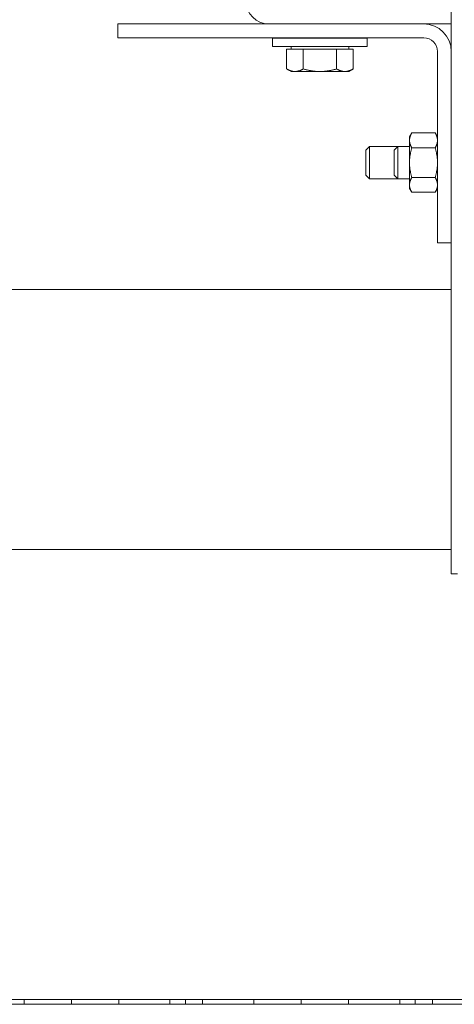
# Model space of a CAD drawing. Units: inches. Extents: x 4 to 172, y 31 to 140.
# Drawn here: x 160 to 164, y 47 to 57 of the extents above; entities that cross this region are included whole.
import ezdxf

# ---------------------------------------------------------------- set-up
doc = ezdxf.new("R2010")
doc.units = ezdxf.units.IN
doc.header["$MEASUREMENT"] = 0

msp = doc.modelspace()

# ---------------------------------------------------------------- linework, layer by layer
at = {"color": 7, "lineweight": 0}
for p, q in [((163.8198, 51.1775), (163.8198, 66.1775)), ((160.5698, 56.5275), (163.5508, 56.5275)), ((160.5698, 56.393), (160.5698, 56.5275)), ((163.8198, 56.5275), (163.5508, 56.5275)), ((163.5508, 56.393), (160.5698, 56.393)), ((162.0789, 56.3875), (163.0007, 56.3875)), ((162.0789, 56.3075), (162.0789, 56.3875)), ((162.3523, 56.3875), (162.3523, 56.393)), ((162.7273, 56.3875), (162.7273, 56.393)), ((163.0007, 56.3075), (163.0007, 56.3875)), ((162.0789, 56.3075), (163.0007, 56.3075)), ((162.2153, 56.2825), (162.2153, 56.0896)), ((162.2153, 56.2825), (162.2964, 56.2825)), ((162.2588, 56.2825), (162.2588, 56.3075)), ((162.2964, 56.2825), (162.3776, 56.2825)), ((162.3776, 56.2825), (162.3776, 56.0896)), ((162.3776, 56.2825), (162.5398, 56.2825)), ((162.5398, 56.2825), (162.702, 56.2825)), ((162.702, 56.2825), (162.7831, 56.2825)), ((162.702, 56.2825), (162.702, 56.0896)), ((162.7831, 56.2825), (162.8643, 56.2825)), ((162.8208, 56.2825), (162.8208, 56.3075)), ((162.8643, 56.2825), (162.8643, 56.0896)), ((163.6853, 54.3975), (163.6853, 56.2585)), ((163.8198, 56.2585), (163.8198, 54.3975)), ((162.2588, 56.0645), (162.2153, 56.0896)), ((162.2588, 56.0645), (162.2964, 56.0645)), ((162.2964, 56.0645), (162.5398, 56.0645)), ((162.5398, 56.0645), (162.7831, 56.0645)), ((162.7831, 56.0645), (162.8208, 56.0645)), ((162.8208, 56.0645), (162.8643, 56.0896)), ((163.4123, 55.4275), (163.4346, 55.4662)), ((163.4123, 55.4275), (163.4123, 55.394)), ((163.4123, 55.394), (163.4123, 55.1775)), ((163.663, 55.4662), (163.4346, 55.4662)), ((163.6853, 55.4275), (163.663, 55.4662)), ((162.9883, 55.2997), (163.0224, 55.3337)), ((162.9883, 55.0553), (162.9883, 55.2997)), ((163.0224, 55.3337), (163.0224, 55.0212)), ((163.2974, 55.3337), (163.0224, 55.3337)), ((163.2633, 55.2997), (163.2974, 55.3337)), ((163.2633, 55.0553), (163.2633, 55.2997)), ((163.2974, 55.3337), (163.2974, 55.0212)), ((163.4123, 55.3337), (163.2974, 55.3337)), ((163.663, 55.3218), (163.4346, 55.3218)), ((163.4123, 55.1775), (163.4123, 54.961)), ((162.9883, 55.0553), (163.0224, 55.0212)), ((163.2974, 55.0212), (163.0224, 55.0212)), ((163.2633, 55.0553), (163.2974, 55.0212)), ((163.4123, 55.0212), (163.2974, 55.0212)), ((163.663, 55.0332), (163.4346, 55.0332)), ((163.4123, 54.961), (163.4123, 54.9275)), ((163.4123, 54.9275), (163.4346, 54.8888)), ((163.6853, 54.9275), (163.663, 54.8888)), ((163.663, 54.8888), (163.4346, 54.8888)), ((163.8198, 54.3975), (163.6853, 54.3975)), ((163.8198, 53.9425), (156.7043, 53.9425)), ((163.8198, 51.4125), (156.7043, 51.4125)), ((163.8198, 51.1775), (163.8788, 51.1775)), ((145.4783, 46.9875), (169.9783, 46.9875)), ((159.1577, 47.0355), (159.6577, 47.0355)), ((159.6577, 47.0355), (159.6577, 46.9875)), ((159.6577, 47.0355), (160.1181, 47.0355)), ((160.1181, 47.0355), (160.1181, 46.9875)), ((160.1181, 47.0355), (160.5785, 47.0355)), ((160.5785, 47.0355), (161.0785, 47.0355)), ((160.5785, 46.9875), (160.5785, 47.0355)), ((161.0785, 47.0355), (161.0785, 46.9875)), ((161.2296, 47.0355), (161.0785, 47.0355)), ((161.2296, 47.0355), (161.2296, 46.9875)), ((161.3967, 47.0355), (161.2296, 47.0355)), ((161.3967, 47.0355), (161.8967, 47.0355)), ((161.3967, 46.9875), (161.3967, 47.0355)), ((161.8967, 47.0355), (161.8967, 46.9875)), ((161.8967, 47.0355), (162.3571, 47.0355)), ((162.3571, 47.0355), (162.3571, 46.9875)), ((162.3571, 47.0355), (162.8175, 47.0355)), ((162.8175, 47.0355), (163.3175, 47.0355)), ((162.8175, 46.9875), (162.8175, 47.0355)), ((163.3175, 47.0355), (163.3175, 46.9875)), ((163.4686, 47.0355), (163.3175, 47.0355)), ((163.6357, 47.0355), (163.4686, 47.0355)), ((163.4686, 46.9875), (163.4686, 47.0355)), ((163.6357, 47.0355), (164.1357, 47.0355)), ((163.6357, 46.9875), (163.6357, 47.0355))]:
    msp.add_line(p, q, dxfattribs=at)
at = {"color": 7, "lineweight": 0, "flags": 128}
for points in [[(162.2153, 56.0896), (162.2191, 56.0875), (162.2227, 56.0855), (162.2264, 56.0835), (162.23, 56.0817), (162.2335, 56.08), (162.237, 56.0784), (162.2405, 56.0769), (162.2439, 56.0755), (162.2473, 56.0741), (162.2507, 56.0729), (162.254, 56.0717), (162.2574, 56.0706), (162.2607, 56.0697), (162.264, 56.0688), (162.2672, 56.068), (162.2705, 56.0672), (162.2737, 56.0666), (162.277, 56.066), (162.2802, 56.0656), (162.2835, 56.0652), (162.2867, 56.0649), (162.2899, 56.0647), (162.2932, 56.0645), (162.2964, 56.0645)], [(162.2964, 56.0645), (162.2997, 56.0645), (162.3029, 56.0647), (162.3062, 56.0649), (162.3094, 56.0652), (162.3126, 56.0656), (162.3159, 56.066), (162.3191, 56.0666), (162.3224, 56.0672), (162.3256, 56.068), (162.3289, 56.0688), (162.3322, 56.0697), (162.3355, 56.0706), (162.3388, 56.0717), (162.3422, 56.0729), (162.3456, 56.0741), (162.349, 56.0755), (162.3524, 56.0769), (162.3559, 56.0784), (162.3594, 56.08), (162.3629, 56.0817), (162.3665, 56.0835), (162.3701, 56.0855), (162.3738, 56.0875), (162.3776, 56.0896)], [(162.3776, 56.0896), (162.385, 56.0875), (162.3924, 56.0855), (162.3996, 56.0835), (162.4068, 56.0817), (162.4139, 56.08), (162.4209, 56.0784), (162.4279, 56.0769), (162.4347, 56.0755), (162.4415, 56.0741), (162.4483, 56.0729), (162.455, 56.0717), (162.4616, 56.0706), (162.4683, 56.0697), (162.4748, 56.0688), (162.4814, 56.068), (162.4879, 56.0672), (162.4944, 56.0666), (162.5009, 56.066), (162.5074, 56.0656), (162.5139, 56.0652), (162.5203, 56.0649), (162.5268, 56.0647), (162.5333, 56.0645), (162.5398, 56.0645)], [(162.5398, 56.0645), (162.5463, 56.0645), (162.5528, 56.0647), (162.5593, 56.0649), (162.5657, 56.0652), (162.5722, 56.0656), (162.5787, 56.066), (162.5852, 56.0666), (162.5917, 56.0672), (162.5982, 56.068), (162.6047, 56.0688), (162.6113, 56.0697), (162.6179, 56.0706), (162.6246, 56.0717), (162.6313, 56.0729), (162.6381, 56.0741), (162.6449, 56.0755), (162.6517, 56.0769), (162.6587, 56.0784), (162.6657, 56.08), (162.6728, 56.0817), (162.6799, 56.0835), (162.6872, 56.0855), (162.6946, 56.0875), (162.702, 56.0896)], [(162.702, 56.0896), (162.7058, 56.0875), (162.7094, 56.0855), (162.7131, 56.0835), (162.7167, 56.0817), (162.7202, 56.08), (162.7237, 56.0784), (162.7272, 56.0769), (162.7306, 56.0755), (162.734, 56.0741), (162.7374, 56.0729), (162.7407, 56.0717), (162.7441, 56.0706), (162.7474, 56.0697), (162.7507, 56.0688), (162.7539, 56.068), (162.7572, 56.0672), (162.7605, 56.0666), (162.7637, 56.066), (162.7669, 56.0656), (162.7702, 56.0652), (162.7734, 56.0649), (162.7766, 56.0647), (162.7799, 56.0645), (162.7831, 56.0645)], [(162.7831, 56.0645), (162.7864, 56.0645), (162.7896, 56.0647), (162.7929, 56.0649), (162.7961, 56.0652), (162.7994, 56.0656), (162.8026, 56.066), (162.8058, 56.0666), (162.8091, 56.0672), (162.8123, 56.068), (162.8156, 56.0688), (162.8189, 56.0697), (162.8222, 56.0706), (162.8255, 56.0717), (162.8289, 56.0729), (162.8323, 56.0741), (162.8357, 56.0755), (162.8391, 56.0769), (162.8426, 56.0784), (162.8461, 56.08), (162.8496, 56.0817), (162.8532, 56.0835), (162.8568, 56.0855), (162.8605, 56.0875), (162.8643, 56.0896)], [(163.4346, 55.4662), (163.4327, 55.4628), (163.4309, 55.4596), (163.4292, 55.4563), (163.4276, 55.4531), (163.4261, 55.45), (163.4247, 55.4469), (163.4233, 55.4438), (163.4221, 55.4407), (163.4209, 55.4377), (163.4198, 55.4347), (163.4187, 55.4317), (163.4178, 55.4288), (163.4169, 55.4258), (163.4161, 55.4229), (163.4154, 55.42), (163.4147, 55.4171), (163.4142, 55.4142), (163.4137, 55.4113), (163.4132, 55.4084), (163.4129, 55.4055), (163.4126, 55.4027), (163.4124, 55.3998), (163.4123, 55.3969), (163.4123, 55.394)], [(163.4123, 55.394), (163.4123, 55.3911), (163.4124, 55.3882), (163.4126, 55.3853), (163.4129, 55.3825), (163.4132, 55.3796), (163.4137, 55.3767), (163.4142, 55.3738), (163.4147, 55.3709), (163.4154, 55.368), (163.4161, 55.3651), (163.4169, 55.3622), (163.4178, 55.3592), (163.4187, 55.3563), (163.4198, 55.3533), (163.4209, 55.3503), (163.4221, 55.3473), (163.4233, 55.3442), (163.4247, 55.3411), (163.4261, 55.338), (163.4276, 55.3348), (163.4292, 55.3317), (163.4309, 55.3284), (163.4327, 55.3251), (163.4346, 55.3218)], [(163.6853, 55.394), (163.6853, 55.3969), (163.6851, 55.3998), (163.6849, 55.4027), (163.6847, 55.4055), (163.6843, 55.4084), (163.6839, 55.4113), (163.6834, 55.4142), (163.6829, 55.4171), (163.6822, 55.42), (163.6815, 55.4229), (163.6807, 55.4258), (163.6798, 55.4288), (163.6789, 55.4317), (163.6778, 55.4347), (163.6767, 55.4377), (163.6755, 55.4407), (163.6743, 55.4438), (163.6729, 55.4469), (163.6715, 55.45), (163.6699, 55.4531), (163.6683, 55.4563), (163.6666, 55.4596), (163.6648, 55.4628), (163.663, 55.4662)], [(163.663, 55.3218), (163.6648, 55.3251), (163.6666, 55.3284), (163.6683, 55.3317), (163.6699, 55.3348), (163.6715, 55.338), (163.6729, 55.3411), (163.6743, 55.3442), (163.6755, 55.3473), (163.6767, 55.3503), (163.6778, 55.3533), (163.6789, 55.3563), (163.6798, 55.3592), (163.6807, 55.3622), (163.6815, 55.3651), (163.6822, 55.368), (163.6829, 55.3709), (163.6834, 55.3738), (163.6839, 55.3767), (163.6843, 55.3796), (163.6847, 55.3825), (163.6849, 55.3853), (163.6851, 55.3882), (163.6853, 55.3911), (163.6853, 55.394)], [(163.4346, 55.3218), (163.4327, 55.3152), (163.4309, 55.3086), (163.4292, 55.3022), (163.4276, 55.2958), (163.4261, 55.2895), (163.4247, 55.2832), (163.4233, 55.2771), (163.4221, 55.271), (163.4209, 55.2649), (163.4198, 55.2589), (163.4187, 55.2529), (163.4178, 55.247), (163.4169, 55.2411), (163.4161, 55.2353), (163.4154, 55.2295), (163.4147, 55.2236), (163.4142, 55.2179), (163.4137, 55.2121), (163.4132, 55.2063), (163.4129, 55.2006), (163.4126, 55.1948), (163.4124, 55.189), (163.4123, 55.1833), (163.4123, 55.1775)], [(163.6853, 55.1775), (163.6853, 55.1833), (163.6851, 55.189), (163.6849, 55.1948), (163.6847, 55.2006), (163.6843, 55.2063), (163.6839, 55.2121), (163.6834, 55.2179), (163.6829, 55.2236), (163.6822, 55.2295), (163.6815, 55.2353), (163.6807, 55.2411), (163.6798, 55.247), (163.6789, 55.2529), (163.6778, 55.2589), (163.6767, 55.2649), (163.6755, 55.271), (163.6743, 55.2771), (163.6729, 55.2832), (163.6715, 55.2895), (163.6699, 55.2958), (163.6683, 55.3022), (163.6666, 55.3086), (163.6648, 55.3152), (163.663, 55.3218)], [(163.4123, 55.1775), (163.4123, 55.1717), (163.4124, 55.1659), (163.4126, 55.1602), (163.4129, 55.1544), (163.4132, 55.1486), (163.4137, 55.1429), (163.4142, 55.1371), (163.4147, 55.1313), (163.4154, 55.1255), (163.4161, 55.1197), (163.4169, 55.1138), (163.4178, 55.108), (163.4187, 55.102), (163.4198, 55.0961), (163.4209, 55.0901), (163.4221, 55.084), (163.4233, 55.0779), (163.4247, 55.0717), (163.4261, 55.0655), (163.4276, 55.0592), (163.4292, 55.0528), (163.4309, 55.0463), (163.4327, 55.0398), (163.4346, 55.0332)], [(163.663, 55.0332), (163.6648, 55.0398), (163.6666, 55.0463), (163.6683, 55.0528), (163.6699, 55.0592), (163.6715, 55.0655), (163.6729, 55.0717), (163.6743, 55.0779), (163.6755, 55.084), (163.6767, 55.0901), (163.6778, 55.0961), (163.6789, 55.102), (163.6798, 55.108), (163.6807, 55.1138), (163.6815, 55.1197), (163.6822, 55.1255), (163.6829, 55.1313), (163.6834, 55.1371), (163.6839, 55.1429), (163.6843, 55.1486), (163.6847, 55.1544), (163.6849, 55.1602), (163.6851, 55.1659), (163.6853, 55.1717), (163.6853, 55.1775)], [(163.4346, 55.0332), (163.4327, 55.0298), (163.4309, 55.0266), (163.4292, 55.0233), (163.4276, 55.0201), (163.4261, 55.017), (163.4247, 55.0139), (163.4233, 55.0108), (163.4221, 55.0077), (163.4209, 55.0047), (163.4198, 55.0017), (163.4187, 54.9987), (163.4178, 54.9957), (163.4169, 54.9928), (163.4161, 54.9899), (163.4154, 54.987), (163.4147, 54.9841), (163.4142, 54.9812), (163.4137, 54.9783), (163.4132, 54.9754), (163.4129, 54.9725), (163.4126, 54.9696), (163.4124, 54.9668), (163.4123, 54.9639), (163.4123, 54.961)], [(163.6853, 54.961), (163.6853, 54.9639), (163.6851, 54.9668), (163.6849, 54.9696), (163.6847, 54.9725), (163.6843, 54.9754), (163.6839, 54.9783), (163.6834, 54.9812), (163.6829, 54.9841), (163.6822, 54.987), (163.6815, 54.9899), (163.6807, 54.9928), (163.6798, 54.9957), (163.6789, 54.9987), (163.6778, 55.0017), (163.6767, 55.0047), (163.6755, 55.0077), (163.6743, 55.0108), (163.6729, 55.0139), (163.6715, 55.017), (163.6699, 55.0201), (163.6683, 55.0233), (163.6666, 55.0266), (163.6648, 55.0298), (163.663, 55.0332)], [(163.4123, 54.961), (163.4123, 54.9581), (163.4124, 54.9552), (163.4126, 54.9523), (163.4129, 54.9494), (163.4132, 54.9466), (163.4137, 54.9437), (163.4142, 54.9408), (163.4147, 54.9379), (163.4154, 54.935), (163.4161, 54.9321), (163.4169, 54.9292), (163.4178, 54.9262), (163.4187, 54.9233), (163.4198, 54.9203), (163.4209, 54.9173), (163.4221, 54.9142), (163.4233, 54.9112), (163.4247, 54.9081), (163.4261, 54.905), (163.4276, 54.9018), (163.4292, 54.8986), (163.4309, 54.8954), (163.4327, 54.8921), (163.4346, 54.8888)], [(163.663, 54.8888), (163.6648, 54.8921), (163.6666, 54.8954), (163.6683, 54.8986), (163.6699, 54.9018), (163.6715, 54.905), (163.6729, 54.9081), (163.6743, 54.9112), (163.6755, 54.9142), (163.6767, 54.9173), (163.6778, 54.9203), (163.6789, 54.9233), (163.6798, 54.9262), (163.6807, 54.9292), (163.6815, 54.9321), (163.6822, 54.935), (163.6829, 54.9379), (163.6834, 54.9408), (163.6839, 54.9437), (163.6843, 54.9466), (163.6847, 54.9494), (163.6849, 54.9523), (163.6851, 54.9552), (163.6853, 54.9581), (163.6853, 54.961)]]:
    msp.add_lwpolyline(points, dxfattribs=at)
at = {"color": 7, "lineweight": 0}
for centre, radius, start, end in [((162.0398, 56.7475), 0.22, 180, 270), ((163.5508, 56.2585), 0.269, 0, 90), ((163.5508, 56.2585), 0.1345, 0, 90)]:
    msp.add_arc(centre, radius, start, end, dxfattribs=at)

doc.saveas('drawing.dxf')
